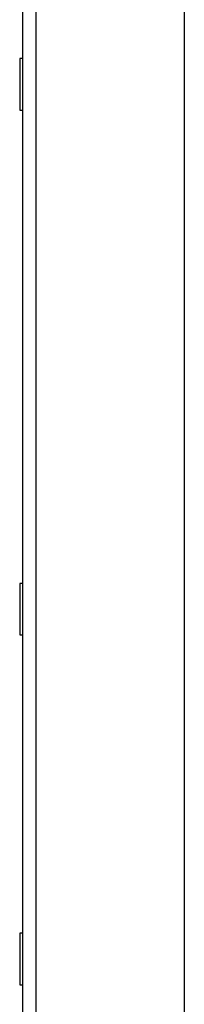
# Model space of a CAD drawing. Units: millimetres. Extents: x -10349 to 10607, y -7911 to 7904.
# Drawn here: x 4189 to 4227, y -3095 to -2870 of the extents above; entities that cross this region are included whole.
import ezdxf

# ---------------------------------------------------------------- set-up
doc = ezdxf.new("R2010")
doc.units = ezdxf.units.MM

# ---------------------------------------------------------------- blocks, each defined once
blk = doc.blocks.new('005446')
at = {"color": 7, "linetype": 'Continuous', "lineweight": 25}
for p, q in [((4189.79, -3221.77), (4189.79, -2475.03)), ((4189.79, -2878.94), (4189.09, -2878.94)), ((4189.09, -2878.94), (4189.09, -2884.84)), ((4189.09, -2884.84), (4189.09, -2890.74)), ((4189.09, -2890.74), (4189.79, -2890.74)), ((4189.79, -2998.94), (4189.09, -2998.94)), ((4189.09, -2998.94), (4189.09, -3004.84)), ((4189.09, -3004.84), (4189.09, -3010.74)), ((4189.09, -3010.74), (4189.79, -3010.74)), ((4189.79, -3078.94), (4189.09, -3078.94)), ((4189.09, -3078.94), (4189.09, -3084.84)), ((4189.09, -3084.84), (4189.09, -3090.74)), ((4189.09, -3090.74), (4189.79, -3090.74))]:
    blk.add_line(p, q, dxfattribs=at)
at = {"color": 8, "linetype": 'Continuous', "lineweight": 25}
for p, q in [((4192.79, -2476.8), (4192.79, -3229.81)), ((4226.79, -3302.18), (4226.79, -2515.64))]:
    blk.add_line(p, q, dxfattribs=at)

msp = doc.modelspace()

# ---------------------------------------------------------------- block references
at = {"ltscale": 100}
msp.add_blockref('005446', (0, 0), dxfattribs=at)

doc.saveas('drawing.dxf')
